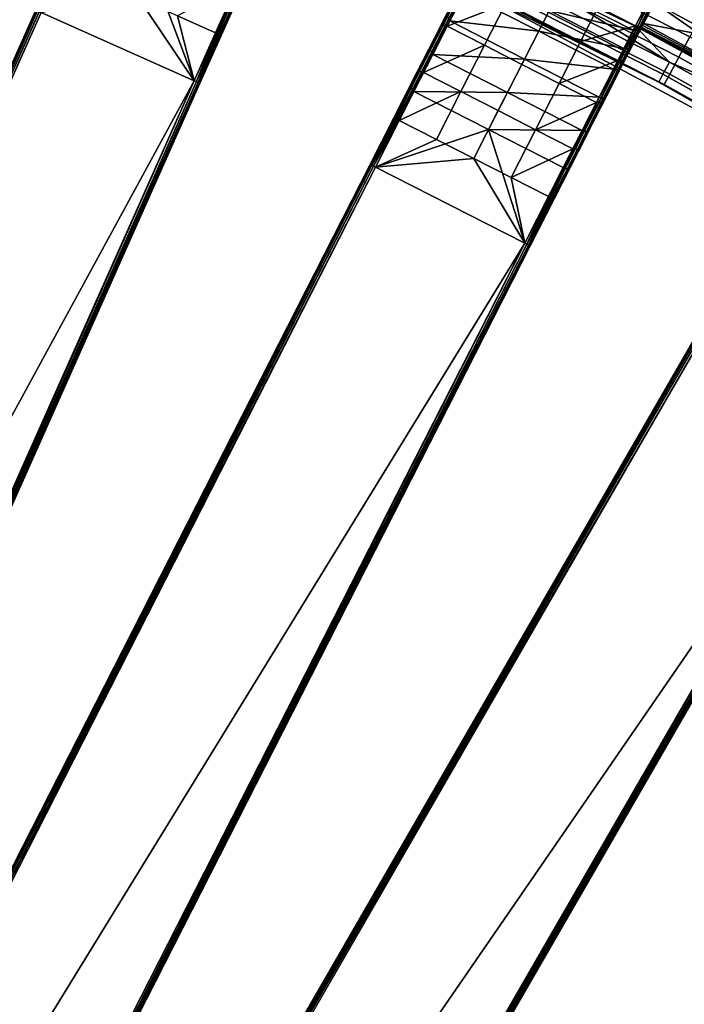
# Model space of a CAD drawing. Units: inches. Extents: x -42.9 to 42.9, y -25 to 10.1.
# Drawn here: x 18.2 to 22.5, y -3.4 to 3.1 of the extents above; entities that cross this region are included whole.
import ezdxf

# ---------------------------------------------------------------- set-up
doc = ezdxf.new("R2010")
doc.units = ezdxf.units.IN
doc.header["$MEASUREMENT"] = 0
doc.layers.add('SEAT-SEAT', color=5, linetype='Continuous')

msp = doc.modelspace()

# ---------------------------------------------------------------- linework, layer by layer
at = {"layer": 'SEAT-SEAT'}
for points in [[(24.2924, 2.7, 14.7687), (21.6834, 4.102, 14.7687), (22.8984, 3.4425, 14.9331)], [(21.6834, 4.102, 14.7687), (24.2924, 2.7, 14.7687), (22.8449, 3.45, 14.5592)], [(22.5822, 2.9576, 14.2896), (21.0764, 3.7271, 14.2896), (21.1676, 3.9138, 14.2858), (22.6801, 3.1409, 14.2858)], [(22.511, 2.824, 14.3535), (21.0098, 3.591, 14.3535), (21.0764, 3.7271, 14.2896), (22.5822, 2.9576, 14.2896)], [(20.7745, 3.6399, 15.1398), (20.7355, 3.5592, 15.0366), (22.4064, 2.7114, 15.0366), (22.4486, 2.7905, 15.1398)], [(22.4486, 2.7905, 15.1398), (21.2428, 3.529, 15.2103), (20.7745, 3.6399, 15.1398)], [(19.642, 3.2873, 17.5158), (19.3594, 2.6526, 17.3303), (19.779, 3.5951, 17.3462)], [(19.779, 3.5951, 17.3462), (19.3594, 2.6526, 17.3303), (19.5921, 3.1754, 17.2254)], [(22.4518, 2.713, 14.4686), (20.9546, 3.478, 14.4686), (21.0098, 3.591, 14.3535), (22.511, 2.824, 14.3535)], [(20.7355, 3.5592, 15.0366), (20.7098, 3.5059, 14.908), (22.3786, 2.6591, 14.908), (22.4064, 2.7114, 15.0366)], [(20.7098, 3.5059, 14.908), (21.2442, 3.2212, 14.7687), (22.3786, 2.6591, 14.908)], [(21.2428, 3.529, 15.2103), (22.225, 3.0285, 15.2103), (21.2288, 3.5015, 15.7985)], [(21.2288, 3.5015, 15.7985), (22.211, 3.0011, 15.7985), (21.6585, 3.1308, 16.3594)], [(21.2288, 3.5015, 15.7985), (22.225, 3.0285, 15.2103), (22.211, 3.0011, 15.7985)], [(22.4486, 2.7905, 15.1398), (22.225, 3.0285, 15.2103), (21.2428, 3.529, 15.2103)], [(22.4151, 2.6443, 14.6161), (20.9204, 3.4081, 14.6161), (20.9546, 3.478, 14.4686), (22.4518, 2.713, 14.4686)], [(19.3234, 2.6686, 17.2909), (18.3163, 3.1169, 17.2909), (19.047, 3.4028, 17.1886)], [(19.047, 3.4028, 17.1886), (19.5505, 3.1786, 17.1886), (19.3234, 2.6686, 17.2909)], [(22.4151, 2.6443, 14.6161), (21.2442, 3.2212, 14.7687), (20.9204, 3.4081, 14.6161)], [(21.6184, 3.0521, 17.1496), (21.735, 3.281, 16.8545), (21.4895, 3.4061, 16.8545), (21.3729, 3.1772, 17.1496)], [(19.6073, 3.3062, 17.5567), (19.2119, 3.0957, 17.6542), (19.4636, 2.9836, 17.6542)], [(19.4793, 2.9831, 17.6503), (19.6073, 3.3062, 17.5567), (19.4636, 2.9836, 17.6542)], [(19.6246, 3.3095, 17.5499), (19.6073, 3.3062, 17.5567), (19.4793, 2.9831, 17.6503)], [(19.4909, 2.9763, 17.6417), (19.6355, 3.3011, 17.5417), (19.6246, 3.3095, 17.5499), (19.4793, 2.9831, 17.6503)], [(21.08, 3.2961, 17.121), (20.9424, 3.0261, 17.3541), (21.0869, 3.3037, 17.1315)], [(21.0869, 3.3037, 17.1315), (20.9424, 3.0261, 17.3541), (20.9483, 3.0317, 17.3664)], [(21.0869, 3.3037, 17.1315), (20.9483, 3.0317, 17.3664), (20.9594, 3.034, 17.3777), (21.0989, 3.3079, 17.1412)], [(21.0989, 3.3079, 17.1412), (20.9594, 3.034, 17.3777), (20.9733, 3.0321, 17.3852), (21.1135, 3.3072, 17.1476)], [(21.1273, 3.3023, 17.1496), (21.1135, 3.3072, 17.1476), (20.9733, 3.0321, 17.3852)], [(19.4994, 2.9671, 17.6143), (19.3594, 2.6526, 17.3303), (19.642, 3.2873, 17.5158)], [(19.4979, 2.9705, 17.6285), (19.6416, 3.2932, 17.5293), (19.6355, 3.3011, 17.5417), (19.4909, 2.9763, 17.6417)], [(19.4979, 2.9705, 17.6285), (19.642, 3.2873, 17.5158), (19.6416, 3.2932, 17.5293)], [(19.4994, 2.9671, 17.6143), (19.642, 3.2873, 17.5158), (19.4979, 2.9705, 17.6285)], [(20.7437, 2.6362, 17.2219), (20.9424, 3.0261, 17.3541), (21.08, 3.2961, 17.121)], [(20.7437, 2.6362, 17.2219), (21.08, 3.2961, 17.121), (20.8717, 2.8873, 17.08)], [(20.8717, 2.8873, 17.08), (21.08, 3.2961, 17.121), (20.9864, 3.1125, 16.8823)], [(21.1273, 3.3023, 17.1496), (20.9733, 3.0321, 17.3852), (20.9869, 3.0268, 17.3875)], [(20.9869, 3.0268, 17.3875), (21.3729, 3.1772, 17.1496), (21.1273, 3.3023, 17.1496)], [(20.9971, 3.0787, 16.8559), (21.0981, 3.245, 16.6268), (21.0048, 3.0619, 16.8629)], [(21.5892, 2.9948, 16.6268), (21.0048, 3.0619, 16.8629), (21.0981, 3.245, 16.6268)], [(21.5892, 2.9948, 16.6268), (21.0981, 3.245, 16.6268), (21.6585, 3.1308, 16.3594)], [(21.864, 2.927, 17.1496), (21.9806, 3.1559, 16.8545), (21.735, 3.281, 16.8545), (21.6184, 3.0521, 17.1496)], [(22.3337, 3.1551, 16.4935), (22.201, 2.8947, 16.3755), (22.3852, 3.2562, 16.1529)], [(22.3852, 3.2562, 16.1529), (22.201, 2.8947, 16.3755), (22.2639, 3.0182, 15.8006)], [(22.3852, 3.2562, 16.1529), (22.2639, 3.0182, 15.8006), (22.4067, 3.2985, 15.8171)], [(22.4067, 3.2985, 15.8171), (22.2639, 3.0182, 15.8006), (22.3485, 3.1841, 15.2603)], [(19.3234, 2.6686, 17.6846), (18.9601, 3.2078, 17.6542), (18.3163, 3.1169, 17.6846)], [(19.3234, 2.6686, 17.6846), (19.2119, 3.0957, 17.6542), (18.9601, 3.2078, 17.6542)], [(19.5505, 3.1786, 17.1886), (19.3366, 2.6627, 17.2937), (19.3234, 2.6686, 17.2909)], [(19.5505, 3.1786, 17.1886), (19.5641, 3.1736, 17.1912), (19.3366, 2.6627, 17.2937)], [(19.5641, 3.1736, 17.1912), (19.3488, 2.6572, 17.3024), (19.3366, 2.6627, 17.2937)], [(19.5776, 3.1711, 17.1994), (19.3488, 2.6572, 17.3024), (19.5641, 3.1736, 17.1912)], [(19.5921, 3.1754, 17.2254), (19.3594, 2.6526, 17.3303), (19.5875, 3.1718, 17.2119)], [(20.9869, 3.0268, 17.3875), (21.2325, 2.9017, 17.3875), (21.3729, 3.1772, 17.1496)], [(21.478, 2.7766, 17.3875), (21.6184, 3.0521, 17.1496), (21.3729, 3.1772, 17.1496), (21.2325, 2.9017, 17.3875)], [(22.3786, 2.6591, 14.908), (21.2442, 3.2212, 14.7687), (23.8003, 1.8476, 14.7687)], [(23.8003, 1.8476, 14.7687), (21.2442, 3.2212, 14.7687), (22.4151, 2.6443, 14.6161)], [(22.3128, 3.2008, 16.5202), (21.9806, 3.1559, 16.8545), (22.2261, 3.0307, 16.8545)], [(22.242, 3.03, 16.8404), (22.3128, 3.2008, 16.5202), (22.2261, 3.0307, 16.8545)], [(22.3267, 3.1962, 16.5083), (22.3128, 3.2008, 16.5202), (22.242, 3.03, 16.8404)], [(22.2506, 3.0175, 16.8354), (22.335, 3.183, 16.5048), (22.3267, 3.1962, 16.5083), (22.242, 3.03, 16.8404)], [(22.2535, 3.0037, 16.8278), (22.3372, 3.1681, 16.4994), (22.335, 3.183, 16.5048), (22.2506, 3.0175, 16.8354)], [(22.2639, 3.0182, 15.8006), (22.2776, 3.045, 15.2274), (22.3485, 3.1841, 15.2603)], [(22.6484, 2.9751, 15.2563), (22.3485, 3.1841, 15.2603), (22.2776, 3.045, 15.2274)], [(23.5221, 2.5469, 15.2603), (22.7287, 3.1253, 15.2496), (22.3485, 3.1841, 15.2603)], [(23.5221, 2.5469, 15.2603), (22.3485, 3.1841, 15.2603), (22.6484, 2.9751, 15.2563)], [(15.4795, -3.1647, 17.6597), (18.2804, 3.133, 17.6452), (12.6735, -9.4602, 17.6452)], [(18.2804, 3.133, 17.3303), (15.4795, -3.1647, 17.3158), (12.6735, -9.4602, 17.3303)], [(12.6735, -9.4602, 17.3303), (12.6735, -9.4602, 17.6452), (18.2804, 3.133, 17.6452)], [(12.6735, -9.4602, 17.3303), (18.2804, 3.133, 17.6452), (18.2804, 3.133, 17.3303)], [(18.3163, 3.1169, 17.6846), (15.4997, -3.1737, 17.6818), (12.7095, -9.4762, 17.6846)], [(15.4997, -3.1737, 17.2937), (18.3163, 3.1169, 17.2909), (12.7095, -9.4762, 17.2909)], [(18.3163, 3.1169, 17.6846), (12.7095, -9.4762, 17.6846), (19.3234, 2.6686, 17.6846)], [(19.3234, 2.6686, 17.2909), (12.7095, -9.4762, 17.2909), (18.3163, 3.1169, 17.2909)], [(18.2829, 3.1318, 17.6597), (18.2804, 3.133, 17.6452), (15.4795, -3.1647, 17.6597)], [(18.2829, 3.1318, 17.3158), (15.4795, -3.1647, 17.3158), (18.2804, 3.133, 17.3303)], [(15.4795, -3.1647, 17.6597), (15.4875, -3.1683, 17.6731), (18.2829, 3.1318, 17.6597)], [(18.2909, 3.1283, 17.3024), (15.4795, -3.1647, 17.3158), (18.2829, 3.1318, 17.3158)], [(18.2909, 3.1283, 17.3024), (15.4875, -3.1683, 17.3024), (15.4795, -3.1647, 17.3158)], [(18.2829, 3.1318, 17.6597), (15.4875, -3.1683, 17.6731), (18.2909, 3.1283, 17.6731)], [(18.2909, 3.1283, 17.6731), (15.4875, -3.1683, 17.6731), (15.4997, -3.1737, 17.6818)], [(18.3031, 3.1228, 17.2937), (15.4875, -3.1683, 17.3024), (18.2909, 3.1283, 17.3024)], [(15.4997, -3.1737, 17.2937), (15.4875, -3.1683, 17.3024), (18.3031, 3.1228, 17.2937)], [(18.2909, 3.1283, 17.6731), (15.4997, -3.1737, 17.6818), (18.3031, 3.1228, 17.6818)], [(18.3031, 3.1228, 17.6818), (15.4997, -3.1737, 17.6818), (18.3163, 3.1169, 17.6846)], [(18.3031, 3.1228, 17.2937), (18.3163, 3.1169, 17.2909), (15.4997, -3.1737, 17.2937)], [(19.5776, 3.1711, 17.1994), (19.3568, 2.6537, 17.3158), (19.3488, 2.6572, 17.3024)], [(19.5875, 3.1718, 17.2119), (19.3594, 2.6526, 17.3303), (19.3568, 2.6537, 17.3158)], [(19.5875, 3.1718, 17.2119), (19.3568, 2.6537, 17.3158), (19.5776, 3.1711, 17.1994)], [(20.8717, 2.8873, 17.08), (20.9864, 3.1125, 16.8823), (20.8706, 2.8792, 17.0678)], [(20.8706, 2.8792, 17.0678), (20.9864, 3.1125, 16.8823), (20.9843, 3.1023, 16.8719)], [(21.6585, 3.1308, 16.3594), (22.1496, 2.8806, 16.3594), (21.5892, 2.9948, 16.6268)], [(21.6585, 3.1308, 16.3594), (22.211, 3.0011, 15.7985), (22.1496, 2.8806, 16.3594)], [(22.2261, 3.0307, 16.8545), (21.9806, 3.1559, 16.8545), (21.864, 2.927, 17.1496)], [(22.2505, 2.9919, 16.8195), (22.13, 2.7553, 16.6496), (22.3337, 3.1551, 16.4935)], [(22.3337, 3.1551, 16.4935), (22.13, 2.7553, 16.6496), (22.201, 2.8947, 16.3755)], [(22.2505, 2.9919, 16.8195), (22.3337, 3.1551, 16.4935), (22.2535, 3.0037, 16.8278)], [(22.2535, 3.0037, 16.8278), (22.3337, 3.1551, 16.4935), (22.3372, 3.1681, 16.4994)], [(19.4636, 2.9836, 17.6542), (19.2119, 3.0957, 17.6542), (19.3234, 2.6686, 17.6846)], [(20.8706, 2.8792, 17.0678), (20.9843, 3.1023, 16.8719), (20.9879, 3.0901, 16.8622), (20.8752, 2.8688, 17.0565)], [(20.8752, 2.8688, 17.0565), (20.9879, 3.0901, 16.8622), (20.9971, 3.0787, 16.8559), (20.8849, 2.8586, 17.0491)], [(20.9971, 3.0787, 16.8559), (21.0048, 3.0619, 16.8629), (20.8849, 2.8586, 17.0491)], [(20.8849, 2.8586, 17.0491), (21.0048, 3.0619, 16.8629), (20.8925, 2.8415, 17.0532)], [(21.4959, 2.8117, 16.8629), (20.8925, 2.8415, 17.0532), (21.0048, 3.0619, 16.8629)], [(21.4959, 2.8117, 16.8629), (21.0048, 3.0619, 16.8629), (21.5892, 2.9948, 16.6268)], [(21.7236, 2.6514, 17.3875), (21.864, 2.927, 17.1496), (21.6184, 3.0521, 17.1496), (21.478, 2.7766, 17.3875)], [(22.2619, 3.0203, 15.5057), (22.2684, 3.0334, 15.2215), (22.2776, 3.045, 15.2274)], [(22.2619, 3.0203, 15.5057), (22.2776, 3.045, 15.2274), (22.2639, 3.0182, 15.8006)], [(23.444, 2.4116, 15.2274), (22.2776, 3.045, 15.2274), (22.2684, 3.0334, 15.2215)], [(22.6484, 2.9751, 15.2563), (22.2776, 3.045, 15.2274), (23.444, 2.4116, 15.2274)], [(19.3366, 2.6627, 17.6818), (19.4636, 2.9836, 17.6542), (19.3234, 2.6686, 17.6846)], [(19.4793, 2.9831, 17.6503), (19.4636, 2.9836, 17.6542), (19.3366, 2.6627, 17.6818)], [(19.4793, 2.9831, 17.6503), (19.3366, 2.6627, 17.6818), (19.4909, 2.9763, 17.6417)], [(20.4798, 2.1182, 17.3303), (20.7903, 2.7276, 17.5199), (20.9424, 3.0261, 17.3541)], [(20.4798, 2.1182, 17.3303), (20.9424, 3.0261, 17.3541), (20.7437, 2.6362, 17.2219)], [(20.9424, 3.0261, 17.3541), (20.7903, 2.7276, 17.5199), (20.9483, 3.0317, 17.3664)], [(20.9483, 3.0317, 17.3664), (20.7903, 2.7276, 17.5199), (20.7951, 2.7309, 17.5335)], [(20.9483, 3.0317, 17.3664), (20.7951, 2.7309, 17.5335), (20.805, 2.7311, 17.5459), (20.9594, 3.034, 17.3777)], [(20.9594, 3.034, 17.3777), (20.805, 2.7311, 17.5459), (20.8183, 2.7278, 17.5541), (20.9733, 3.0321, 17.3852)], [(20.9869, 3.0268, 17.3875), (20.9733, 3.0321, 17.3852), (20.8183, 2.7278, 17.5541)], [(20.9869, 3.0268, 17.3875), (20.8183, 2.7278, 17.5541), (20.8317, 2.7221, 17.5567)], [(20.8317, 2.7221, 17.5567), (21.2325, 2.9017, 17.3875), (20.9869, 3.0268, 17.3875)], [(21.5892, 2.9948, 16.6268), (22.0803, 2.7446, 16.6268), (21.4959, 2.8117, 16.8629)], [(21.5892, 2.9948, 16.6268), (22.1496, 2.8806, 16.3594), (22.0803, 2.7446, 16.6268)], [(22.2261, 3.0307, 16.8545), (21.864, 2.927, 17.1496), (22.1095, 2.8018, 17.1496)], [(22.1376, 2.7703, 17.1099), (22.0343, 2.5676, 16.8916), (22.2505, 2.9919, 16.8195)], [(22.2505, 2.9919, 16.8195), (22.0343, 2.5676, 16.8916), (22.13, 2.7553, 16.6496)], [(22.127, 2.8042, 17.1363), (22.2261, 3.0307, 16.8545), (22.1095, 2.8018, 17.1496)], [(22.242, 3.03, 16.8404), (22.2261, 3.0307, 16.8545), (22.127, 2.8042, 17.1363)], [(22.1361, 2.7927, 17.13), (22.2506, 3.0175, 16.8354), (22.242, 3.03, 16.8404), (22.127, 2.8042, 17.1363)], [(22.1397, 2.7805, 17.1204), (22.2535, 3.0037, 16.8278), (22.2506, 3.0175, 16.8354), (22.1361, 2.7927, 17.13)], [(22.1376, 2.7703, 17.1099), (22.2505, 2.9919, 16.8195), (22.1397, 2.7805, 17.1204)], [(22.1397, 2.7805, 17.1204), (22.2505, 2.9919, 16.8195), (22.2535, 3.0037, 16.8278)], [(22.1496, 2.8806, 16.3594), (22.211, 3.0011, 15.7985), (22.1637, 2.8762, 16.3605)], [(22.1637, 2.8762, 16.3605), (22.211, 3.0011, 15.7985), (22.2252, 2.9969, 15.7987)], [(22.1637, 2.8762, 16.3605), (22.2252, 2.9969, 15.7987), (22.1792, 2.8773, 16.3641)], [(22.1792, 2.8773, 16.3641), (22.2252, 2.9969, 15.7987), (22.241, 2.9987, 15.7991)], [(22.1792, 2.8773, 16.3641), (22.241, 2.9987, 15.7991), (22.1925, 2.8842, 16.3696)], [(22.1925, 2.8842, 16.3696), (22.241, 2.9987, 15.7991), (22.2549, 3.0066, 15.7998)], [(22.1925, 2.8842, 16.3696), (22.2549, 3.0066, 15.7998), (22.201, 2.8947, 16.3755)], [(22.201, 2.8947, 16.3755), (22.2549, 3.0066, 15.7998), (22.2639, 3.0182, 15.8006)], [(22.2322, 3.0107, 15.5046), (22.211, 3.0011, 15.7985), (22.225, 3.0285, 15.2103)], [(22.2252, 2.9969, 15.7987), (22.211, 3.0011, 15.7985), (22.2322, 3.0107, 15.5046)], [(22.4486, 2.7905, 15.1398), (23.4589, 2.3586, 15.2103), (22.225, 3.0285, 15.2103)], [(23.447, 2.369, 15.2119), (22.2402, 3.0242, 15.2119), (22.225, 3.0285, 15.2103)], [(23.447, 2.369, 15.2119), (22.225, 3.0285, 15.2103), (23.4589, 2.3586, 15.2103)], [(22.2322, 3.0107, 15.5046), (22.225, 3.0285, 15.2103), (22.2402, 3.0242, 15.2119)], [(22.248, 3.0124, 15.505), (22.241, 2.9987, 15.7991), (22.2252, 2.9969, 15.7987)], [(22.248, 3.0124, 15.505), (22.2252, 2.9969, 15.7987), (22.2322, 3.0107, 15.5046)], [(22.2322, 3.0107, 15.5046), (22.2402, 3.0242, 15.2119), (22.248, 3.0124, 15.505)], [(22.2554, 3.0261, 15.216), (22.2402, 3.0242, 15.2119), (23.444, 2.4116, 15.2274)], [(22.248, 3.0124, 15.505), (22.2402, 3.0242, 15.2119), (22.2554, 3.0261, 15.216)], [(23.444, 2.4116, 15.2274), (22.2402, 3.0242, 15.2119), (23.4393, 2.3977, 15.2215)], [(23.4393, 2.3977, 15.2215), (22.2402, 3.0242, 15.2119), (23.4402, 2.3828, 15.216)], [(23.4402, 2.3828, 15.216), (22.2402, 3.0242, 15.2119), (23.447, 2.369, 15.2119)], [(22.2619, 3.0203, 15.5057), (22.2549, 3.0066, 15.7998), (22.241, 2.9987, 15.7991)], [(22.2619, 3.0203, 15.5057), (22.241, 2.9987, 15.7991), (22.248, 3.0124, 15.505)], [(22.248, 3.0124, 15.505), (22.2554, 3.0261, 15.216), (22.2684, 3.0334, 15.2215)], [(22.248, 3.0124, 15.505), (22.2684, 3.0334, 15.2215), (22.2619, 3.0203, 15.5057)], [(22.2639, 3.0182, 15.8006), (22.2549, 3.0066, 15.7998), (22.2619, 3.0203, 15.5057)], [(23.444, 2.4116, 15.2274), (22.2684, 3.0334, 15.2215), (22.2554, 3.0261, 15.216)], [(19.4909, 2.9763, 17.6417), (19.3366, 2.6627, 17.6818), (19.3488, 2.6572, 17.6731)], [(19.4909, 2.9763, 17.6417), (19.3488, 2.6572, 17.6731), (19.4979, 2.9705, 17.6285)], [(19.4979, 2.9705, 17.6285), (19.3488, 2.6572, 17.6731), (19.3568, 2.6537, 17.6597)], [(19.4979, 2.9705, 17.6285), (19.3568, 2.6537, 17.6597), (19.4994, 2.9671, 17.6143)], [(19.4994, 2.9671, 17.6143), (19.3568, 2.6537, 17.6597), (19.3594, 2.6526, 17.6452)], [(19.3594, 2.6526, 17.6452), (19.3594, 2.6526, 17.3303), (19.4994, 2.9671, 17.6143)], [(22.1095, 2.8018, 17.1496), (21.864, 2.927, 17.1496), (21.7236, 2.6514, 17.3875)], [(22.5822, 2.9576, 14.2896), (24.04, 2.1471, 14.2896), (23.9641, 2.016, 14.3535), (22.511, 2.824, 14.3535)], [(20.7437, 2.6362, 17.2219), (20.8717, 2.8873, 17.08), (20.7438, 2.6302, 17.2084)], [(20.7438, 2.6302, 17.2084), (20.8717, 2.8873, 17.08), (20.8706, 2.8792, 17.0678)], [(20.7438, 2.6302, 17.2084), (20.8706, 2.8792, 17.0678), (20.8752, 2.8688, 17.0565), (20.7494, 2.622, 17.196)], [(20.7494, 2.622, 17.196), (20.8752, 2.8688, 17.0565), (20.8849, 2.8586, 17.0491), (20.7599, 2.6131, 17.1878)], [(20.8849, 2.8586, 17.0491), (20.8925, 2.8415, 17.0532), (20.7599, 2.6131, 17.1878)], [(20.8317, 2.7221, 17.5567), (21.0772, 2.597, 17.5567), (21.2325, 2.9017, 17.3875)], [(21.478, 2.7766, 17.3875), (21.2325, 2.9017, 17.3875), (21.0772, 2.597, 17.5567), (21.3228, 2.4719, 17.5567)], [(22.1496, 2.8806, 16.3594), (22.0943, 2.74, 16.6284), (22.0803, 2.7446, 16.6268)], [(22.1637, 2.8762, 16.3605), (22.0943, 2.74, 16.6284), (22.1496, 2.8806, 16.3594)], [(22.1792, 2.8773, 16.3641), (22.1094, 2.7403, 16.6335), (22.0943, 2.74, 16.6284), (22.1637, 2.8762, 16.3605)], [(22.1925, 2.8842, 16.3696), (22.1222, 2.746, 16.6412), (22.1094, 2.7403, 16.6335), (22.1792, 2.8773, 16.3641)], [(22.1925, 2.8842, 16.3696), (22.13, 2.7553, 16.6496), (22.1222, 2.746, 16.6412)], [(22.201, 2.8947, 16.3755), (22.13, 2.7553, 16.6496), (22.1925, 2.8842, 16.3696)], [(20.7599, 2.6131, 17.1878), (20.8925, 2.8415, 17.0532), (20.7683, 2.5978, 17.1886)], [(21.3836, 2.5913, 17.0532), (20.7683, 2.5978, 17.1886), (20.8925, 2.8415, 17.0532)], [(21.3836, 2.5913, 17.0532), (20.8925, 2.8415, 17.0532), (21.4959, 2.8117, 16.8629)], [(21.4959, 2.8117, 16.8629), (21.987, 2.5614, 16.8629), (21.3836, 2.5913, 17.0532)], [(21.4959, 2.8117, 16.8629), (22.0803, 2.7446, 16.6268), (21.987, 2.5614, 16.8629)], [(22.1095, 2.8018, 17.1496), (21.7236, 2.6514, 17.3875), (21.9691, 2.5263, 17.3875)], [(21.9872, 2.5299, 17.3771), (22.1095, 2.8018, 17.1496), (21.9691, 2.5263, 17.3875)], [(22.127, 2.8042, 17.1363), (22.1095, 2.8018, 17.1496), (21.9872, 2.5299, 17.3771)], [(21.997, 2.5197, 17.3697), (22.1361, 2.7927, 17.13), (22.127, 2.8042, 17.1363), (21.9872, 2.5299, 17.3771)], [(22.0016, 2.5094, 17.3584), (22.1397, 2.7805, 17.1204), (22.1361, 2.7927, 17.13), (21.997, 2.5197, 17.3697)], [(22.4486, 2.7905, 15.1398), (22.4064, 2.7114, 15.0366), (24.027, 1.8077, 15.0366), (24.0722, 1.8851, 15.1398)], [(24.0722, 1.8851, 15.1398), (23.4589, 2.3586, 15.2103), (22.4486, 2.7905, 15.1398)], [(22.511, 2.824, 14.3535), (23.9641, 2.016, 14.3535), (23.9011, 1.9072, 14.4686), (22.4518, 2.713, 14.4686)], [(20.6332, 2.4192, 17.6154), (20.7903, 2.7276, 17.5199), (20.4798, 2.1182, 17.3303)], [(20.7903, 2.7276, 17.5199), (20.6332, 2.4192, 17.6154), (20.7951, 2.7309, 17.5335)], [(20.7951, 2.7309, 17.5335), (20.6332, 2.4192, 17.6154), (20.6368, 2.4202, 17.6297)], [(20.7951, 2.7309, 17.5335), (20.6368, 2.4202, 17.6297), (20.6457, 2.4183, 17.6428), (20.805, 2.7311, 17.5459)], [(20.805, 2.7311, 17.5459), (20.6457, 2.4183, 17.6428), (20.6582, 2.4137, 17.6514), (20.8183, 2.7278, 17.5541)], [(20.8317, 2.7221, 17.5567), (20.8183, 2.7278, 17.5541), (20.6582, 2.4137, 17.6514)], [(20.8317, 2.7221, 17.5567), (20.6582, 2.4137, 17.6514), (20.6714, 2.4075, 17.6542)], [(20.6714, 2.4075, 17.6542), (21.0772, 2.597, 17.5567), (20.8317, 2.7221, 17.5567)], [(21.3228, 2.4719, 17.5567), (21.5684, 2.3468, 17.5567), (21.7236, 2.6514, 17.3875), (21.478, 2.7766, 17.3875)], [(22.0005, 2.5012, 17.3462), (21.7919, 2.0919, 17.2254), (22.1376, 2.7703, 17.1099)], [(22.1376, 2.7703, 17.1099), (21.7919, 2.0919, 17.2254), (21.9192, 2.3417, 17.0867)], [(22.1376, 2.7703, 17.1099), (21.9192, 2.3417, 17.0867), (22.0343, 2.5676, 16.8916)], [(22.0803, 2.7446, 16.6268), (22.0008, 2.5565, 16.8649), (21.987, 2.5614, 16.8629)], [(22.0005, 2.5012, 17.3462), (22.1376, 2.7703, 17.1099), (22.0016, 2.5094, 17.3584)], [(22.0803, 2.7446, 16.6268), (22.0943, 2.74, 16.6284), (22.0008, 2.5565, 16.8649)], [(22.1094, 2.7403, 16.6335), (22.0154, 2.5558, 16.8713), (22.0008, 2.5565, 16.8649), (22.0943, 2.74, 16.6284)], [(22.0016, 2.5094, 17.3584), (22.1376, 2.7703, 17.1099), (22.1397, 2.7805, 17.1204)], [(22.1222, 2.746, 16.6412), (22.0274, 2.56, 16.881), (22.0154, 2.5558, 16.8713), (22.1094, 2.7403, 16.6335)], [(22.1222, 2.746, 16.6412), (22.0343, 2.5676, 16.8916), (22.0274, 2.56, 16.881)], [(22.13, 2.7553, 16.6496), (22.0343, 2.5676, 16.8916), (22.1222, 2.746, 16.6412)], [(19.3234, 2.6686, 17.6846), (12.7095, -9.4762, 17.6846), (13.7166, -9.9246, 17.6846)], [(13.7166, -9.9246, 17.2909), (12.7095, -9.4762, 17.2909), (19.3234, 2.6686, 17.2909)], [(16.5332, -3.6339, 17.6818), (19.3234, 2.6686, 17.6846), (13.7166, -9.9246, 17.6846)], [(19.3234, 2.6686, 17.2909), (16.5332, -3.6339, 17.2937), (13.7166, -9.9246, 17.2909)], [(19.3366, 2.6627, 17.6818), (19.3234, 2.6686, 17.6846), (16.5332, -3.6339, 17.6818)], [(19.3366, 2.6627, 17.2937), (16.5332, -3.6339, 17.2937), (19.3234, 2.6686, 17.2909)], [(16.5332, -3.6339, 17.6818), (16.5454, -3.6393, 17.6731), (19.3366, 2.6627, 17.6818)], [(19.3488, 2.6572, 17.3024), (16.5332, -3.6339, 17.2937), (19.3366, 2.6627, 17.2937)], [(19.3488, 2.6572, 17.3024), (16.5454, -3.6393, 17.3024), (16.5332, -3.6339, 17.2937)], [(19.3366, 2.6627, 17.6818), (16.5454, -3.6393, 17.6731), (19.3488, 2.6572, 17.6731)], [(19.3488, 2.6572, 17.6731), (16.5454, -3.6393, 17.6731), (16.5534, -3.6429, 17.6597)], [(19.3568, 2.6537, 17.3158), (16.5454, -3.6393, 17.3024), (19.3488, 2.6572, 17.3024)], [(19.3488, 2.6572, 17.6731), (16.5534, -3.6429, 17.6597), (19.3568, 2.6537, 17.6597)], [(22.4064, 2.7114, 15.0366), (22.3786, 2.6591, 14.908), (23.9972, 1.7566, 14.908), (24.027, 1.8077, 15.0366)], [(22.3786, 2.6591, 14.908), (23.8003, 1.8476, 14.7687), (23.9972, 1.7566, 14.908)], [(22.4518, 2.713, 14.4686), (23.9011, 1.9072, 14.4686), (23.8621, 1.8398, 14.6161), (22.4151, 2.6443, 14.6161)], [(19.3594, 2.6526, 17.6452), (16.5534, -3.6429, 17.6597), (13.7525, -9.9406, 17.6452)], [(16.5534, -3.6429, 17.3158), (19.3594, 2.6526, 17.3303), (13.7525, -9.9406, 17.3303)], [(13.7525, -9.9406, 17.6452), (13.7525, -9.9406, 17.3303), (19.3594, 2.6526, 17.6452)], [(19.3594, 2.6526, 17.6452), (13.7525, -9.9406, 17.3303), (19.3594, 2.6526, 17.3303)], [(16.5534, -3.6429, 17.3158), (16.5454, -3.6393, 17.3024), (19.3568, 2.6537, 17.3158)], [(19.3568, 2.6537, 17.6597), (16.5534, -3.6429, 17.6597), (19.3594, 2.6526, 17.6452)], [(19.3568, 2.6537, 17.3158), (19.3594, 2.6526, 17.3303), (16.5534, -3.6429, 17.3158)], [(20.7437, 2.6362, 17.2219), (20.4822, 2.1169, 17.3158), (20.4798, 2.1182, 17.3303)], [(20.7438, 2.6302, 17.2084), (20.4822, 2.1169, 17.3158), (20.7437, 2.6362, 17.2219)], [(20.7438, 2.6302, 17.2084), (20.49, 2.1129, 17.3024), (20.4822, 2.1169, 17.3158)], [(20.7494, 2.622, 17.196), (20.49, 2.1129, 17.3024), (20.7438, 2.6302, 17.2084)], [(20.7494, 2.622, 17.196), (20.5019, 2.1069, 17.2937), (20.49, 2.1129, 17.3024)], [(20.7599, 2.6131, 17.1878), (20.5019, 2.1069, 17.2937), (20.7494, 2.622, 17.196)], [(20.7599, 2.6131, 17.1878), (20.7683, 2.5978, 17.1886), (20.5019, 2.1069, 17.2937)], [(20.5019, 2.1069, 17.2937), (20.7683, 2.5978, 17.1886), (20.5148, 2.1003, 17.2909)], [(21.2594, 2.3475, 17.1886), (20.5148, 2.1003, 17.2909), (20.7683, 2.5978, 17.1886)], [(20.6714, 2.4075, 17.6542), (20.9169, 2.2824, 17.6542), (21.0772, 2.597, 17.5567)], [(21.2594, 2.3475, 17.1886), (20.7683, 2.5978, 17.1886), (21.3836, 2.5913, 17.0532)], [(21.3228, 2.4719, 17.5567), (21.0772, 2.597, 17.5567), (20.9169, 2.2824, 17.6542), (21.1625, 2.1573, 17.6542)], [(21.3836, 2.5913, 17.0532), (21.8747, 2.341, 17.0532), (21.2594, 2.3475, 17.1886)], [(21.3836, 2.5913, 17.0532), (21.987, 2.5614, 16.8629), (21.8747, 2.341, 17.0532)], [(21.9691, 2.5263, 17.3875), (21.7236, 2.6514, 17.3875), (21.5684, 2.3468, 17.5567)], [(22.4151, 2.6443, 14.6161), (23.8621, 1.8398, 14.6161), (23.8003, 1.8476, 14.7687)], [(21.9691, 2.5263, 17.3875), (21.5684, 2.3468, 17.5567), (21.8139, 2.2217, 17.5567)], [(21.8314, 2.2241, 17.5499), (21.9691, 2.5263, 17.3875), (21.8139, 2.2217, 17.5567)], [(21.9872, 2.5299, 17.3771), (21.9691, 2.5263, 17.3875), (21.8314, 2.2241, 17.5499)], [(21.8418, 2.2152, 17.5417), (21.997, 2.5197, 17.3697), (21.9872, 2.5299, 17.3771), (21.8314, 2.2241, 17.5499)], [(21.987, 2.5614, 16.8629), (21.8883, 2.3358, 17.0556), (21.8747, 2.341, 17.0532)], [(21.987, 2.5614, 16.8629), (22.0008, 2.5565, 16.8649), (21.8883, 2.3358, 17.0556)], [(22.0154, 2.5558, 16.8713), (21.9023, 2.3338, 17.063), (21.8883, 2.3358, 17.0556), (22.0008, 2.5565, 16.8649)], [(22.0274, 2.56, 16.881), (21.9133, 2.3361, 17.0744), (21.9023, 2.3338, 17.063), (22.0154, 2.5558, 16.8713)], [(22.0274, 2.56, 16.881), (21.9192, 2.3417, 17.0867), (21.9133, 2.3361, 17.0744)], [(22.0343, 2.5676, 16.8916), (21.9192, 2.3417, 17.0867), (22.0274, 2.56, 16.881)], [(21.1625, 2.1573, 17.6542), (21.408, 2.0322, 17.6542), (21.5684, 2.3468, 17.5567), (21.3228, 2.4719, 17.5567)], [(21.8476, 2.201, 17.5158), (21.5321, 1.5819, 17.3303), (22.0005, 2.5012, 17.3462)], [(22.0005, 2.5012, 17.3462), (21.5321, 1.5819, 17.3303), (21.7919, 2.0919, 17.2254)], [(21.8475, 2.2069, 17.5293), (22.0016, 2.5094, 17.3584), (21.997, 2.5197, 17.3697), (21.8418, 2.2152, 17.5417)], [(21.8475, 2.2069, 17.5293), (22.0005, 2.5012, 17.3462), (22.0016, 2.5094, 17.3584)], [(21.8476, 2.201, 17.5158), (22.0005, 2.5012, 17.3462), (21.8475, 2.2069, 17.5293)], [(20.6332, 2.4192, 17.6154), (20.4798, 2.1182, 17.6452), (20.6368, 2.4202, 17.6297)], [(20.6368, 2.4202, 17.6297), (20.4798, 2.1182, 17.6452), (20.4822, 2.1169, 17.6597)], [(20.4798, 2.1182, 17.3303), (20.4798, 2.1182, 17.6452), (20.6332, 2.4192, 17.6154)], [(20.6368, 2.4202, 17.6297), (20.4822, 2.1169, 17.6597), (20.6457, 2.4183, 17.6428)], [(20.6457, 2.4183, 17.6428), (20.4822, 2.1169, 17.6597), (20.49, 2.1129, 17.6731)], [(20.6457, 2.4183, 17.6428), (20.49, 2.1129, 17.6731), (20.6582, 2.4137, 17.6514)], [(20.6582, 2.4137, 17.6514), (20.49, 2.1129, 17.6731), (20.5019, 2.1069, 17.6818)], [(20.6714, 2.4075, 17.6542), (20.6582, 2.4137, 17.6514), (20.5019, 2.1069, 17.6818)], [(20.6714, 2.4075, 17.6542), (20.5019, 2.1069, 17.6818), (20.5148, 2.1003, 17.6846)], [(20.5148, 2.1003, 17.6846), (20.9169, 2.2824, 17.6542), (20.6714, 2.4075, 17.6542)], [(21.497, 1.5998, 17.2909), (20.5148, 2.1003, 17.2909), (21.2594, 2.3475, 17.1886)], [(21.2594, 2.3475, 17.1886), (21.8747, 2.341, 17.0532), (21.7505, 2.0973, 17.1886)], [(21.2594, 2.3475, 17.1886), (21.7505, 2.0973, 17.1886), (21.497, 1.5998, 17.2909)], [(21.8139, 2.2217, 17.5567), (21.5684, 2.3468, 17.5567), (21.408, 2.0322, 17.6542)], [(21.8747, 2.341, 17.0532), (21.7639, 2.0916, 17.1912), (21.7505, 2.0973, 17.1886)], [(21.8747, 2.341, 17.0532), (21.8883, 2.3358, 17.0556), (21.7639, 2.0916, 17.1912)], [(21.9023, 2.3338, 17.063), (21.7772, 2.0883, 17.1994), (21.7639, 2.0916, 17.1912), (21.8883, 2.3358, 17.0556)], [(21.9133, 2.3361, 17.0744), (21.7872, 2.0885, 17.2119), (21.7772, 2.0883, 17.1994), (21.9023, 2.3338, 17.063)], [(21.9133, 2.3361, 17.0744), (21.7919, 2.0919, 17.2254), (21.7872, 2.0885, 17.2119)], [(21.9192, 2.3417, 17.0867), (21.7919, 2.0919, 17.2254), (21.9133, 2.3361, 17.0744)], [(20.5148, 2.1003, 17.6846), (21.1625, 2.1573, 17.6542), (20.9169, 2.2824, 17.6542)], [(21.8139, 2.2217, 17.5567), (21.408, 2.0322, 17.6542), (21.6536, 1.907, 17.6542)], [(21.6692, 1.9058, 17.6503), (21.8139, 2.2217, 17.5567), (21.6536, 1.907, 17.6542)], [(21.8314, 2.2241, 17.5499), (21.8139, 2.2217, 17.5567), (21.6692, 1.9058, 17.6503)], [(21.6804, 1.8983, 17.6417), (21.8418, 2.2152, 17.5417), (21.8314, 2.2241, 17.5499), (21.6692, 1.9058, 17.6503)], [(21.6871, 1.8922, 17.6285), (21.8475, 2.2069, 17.5293), (21.8418, 2.2152, 17.5417), (21.6804, 1.8983, 17.6417)], [(21.6871, 1.8922, 17.6285), (21.8476, 2.201, 17.5158), (21.8475, 2.2069, 17.5293)], [(21.497, 1.5998, 17.6846), (21.1625, 2.1573, 17.6542), (20.5148, 2.1003, 17.6846)], [(21.497, 1.5998, 17.6846), (21.408, 2.0322, 17.6542), (21.1625, 2.1573, 17.6542)], [(21.6884, 1.8887, 17.6143), (21.5321, 1.5819, 17.3303), (21.8476, 2.201, 17.5158)], [(21.6884, 1.8887, 17.6143), (21.8476, 2.201, 17.5158), (21.6871, 1.8922, 17.6285)], [(17.3531, -4.0243, 17.6597), (20.4798, 2.1182, 17.6452), (14.2215, -10.1643, 17.6452)], [(20.4798, 2.1182, 17.3303), (17.3531, -4.0243, 17.3158), (14.2215, -10.1643, 17.3303)], [(14.2215, -10.1643, 17.3303), (14.2215, -10.1643, 17.6452), (20.4798, 2.1182, 17.3303)], [(20.4798, 2.1182, 17.3303), (14.2215, -10.1643, 17.6452), (20.4798, 2.1182, 17.6452)], [(20.5148, 2.1003, 17.6846), (17.3728, -4.0344, 17.6818), (14.2566, -10.1822, 17.6846)], [(17.3728, -4.0344, 17.2937), (20.5148, 2.1003, 17.2909), (14.2566, -10.1822, 17.2909)], [(20.5148, 2.1003, 17.6846), (14.2566, -10.1822, 17.6846), (21.497, 1.5998, 17.6846)], [(21.497, 1.5998, 17.2909), (14.2566, -10.1822, 17.2909), (20.5148, 2.1003, 17.2909)], [(20.4822, 2.1169, 17.6597), (20.4798, 2.1182, 17.6452), (17.3531, -4.0243, 17.6597)], [(20.4822, 2.1169, 17.3158), (17.3531, -4.0243, 17.3158), (20.4798, 2.1182, 17.3303)], [(17.3531, -4.0243, 17.6597), (17.3609, -4.0283, 17.6731), (20.4822, 2.1169, 17.6597)], [(20.49, 2.1129, 17.3024), (17.3531, -4.0243, 17.3158), (20.4822, 2.1169, 17.3158)], [(20.49, 2.1129, 17.3024), (17.3609, -4.0283, 17.3024), (17.3531, -4.0243, 17.3158)], [(20.4822, 2.1169, 17.6597), (17.3609, -4.0283, 17.6731), (20.49, 2.1129, 17.6731)], [(20.49, 2.1129, 17.6731), (17.3609, -4.0283, 17.6731), (20.5019, 2.1069, 17.6818)], [(20.5019, 2.1069, 17.2937), (17.3609, -4.0283, 17.3024), (20.49, 2.1129, 17.3024)], [(20.5019, 2.1069, 17.6818), (17.3609, -4.0283, 17.6731), (17.3728, -4.0344, 17.6818)], [(17.3728, -4.0344, 17.2937), (17.3609, -4.0283, 17.3024), (20.5019, 2.1069, 17.2937)], [(20.5019, 2.1069, 17.6818), (17.3728, -4.0344, 17.6818), (20.5148, 2.1003, 17.6846)], [(20.5019, 2.1069, 17.2937), (20.5148, 2.1003, 17.2909), (17.3728, -4.0344, 17.2937)], [(21.7505, 2.0973, 17.1886), (21.51, 1.5932, 17.2937), (21.497, 1.5998, 17.2909)], [(21.7505, 2.0973, 17.1886), (21.7639, 2.0916, 17.1912), (21.51, 1.5932, 17.2937)], [(21.7639, 2.0916, 17.1912), (21.5219, 1.5872, 17.3024), (21.51, 1.5932, 17.2937)], [(21.7772, 2.0883, 17.1994), (21.5219, 1.5872, 17.3024), (21.7639, 2.0916, 17.1912)], [(21.7772, 2.0883, 17.1994), (21.5297, 1.5832, 17.3158), (21.5219, 1.5872, 17.3024)], [(21.7872, 2.0885, 17.2119), (21.5321, 1.5819, 17.3303), (21.5297, 1.5832, 17.3158)], [(21.7872, 2.0885, 17.2119), (21.5297, 1.5832, 17.3158), (21.7772, 2.0883, 17.1994)], [(21.7919, 2.0919, 17.2254), (21.5321, 1.5819, 17.3303), (21.7872, 2.0885, 17.2119)], [(21.6536, 1.907, 17.6542), (21.408, 2.0322, 17.6542), (21.497, 1.5998, 17.6846)], [(21.51, 1.5932, 17.6818), (21.6536, 1.907, 17.6542), (21.497, 1.5998, 17.6846)], [(21.6692, 1.9058, 17.6503), (21.6536, 1.907, 17.6542), (21.51, 1.5932, 17.6818)], [(21.6692, 1.9058, 17.6503), (21.51, 1.5932, 17.6818), (21.6804, 1.8983, 17.6417)], [(21.6804, 1.8983, 17.6417), (21.51, 1.5932, 17.6818), (21.5219, 1.5872, 17.6731)], [(21.6804, 1.8983, 17.6417), (21.5219, 1.5872, 17.6731), (21.6871, 1.8922, 17.6285)], [(21.6871, 1.8922, 17.6285), (21.5219, 1.5872, 17.6731), (21.5297, 1.5832, 17.6597)], [(21.6871, 1.8922, 17.6285), (21.5297, 1.5832, 17.6597), (21.6884, 1.8887, 17.6143)], [(21.6884, 1.8887, 17.6143), (21.5297, 1.5832, 17.6597), (21.5321, 1.5819, 17.6452)], [(21.5321, 1.5819, 17.6452), (21.5321, 1.5819, 17.3303), (21.6884, 1.8887, 17.6143)], [(21.497, 1.5998, 17.6846), (14.2566, -10.1822, 17.6846), (15.2388, -10.6826, 17.6846)], [(15.2388, -10.6826, 17.2909), (14.2566, -10.1822, 17.2909), (21.497, 1.5998, 17.2909)], [(18.3809, -4.548, 17.6818), (21.497, 1.5998, 17.6846), (15.2388, -10.6826, 17.6846)], [(21.497, 1.5998, 17.2909), (18.3809, -4.548, 17.2937), (15.2388, -10.6826, 17.2909)], [(21.5321, 1.5819, 17.6452), (18.4006, -4.558, 17.6597), (15.2739, -10.7005, 17.6452)], [(18.4006, -4.558, 17.3158), (21.5321, 1.5819, 17.3303), (15.2739, -10.7005, 17.3303)], [(15.2739, -10.7005, 17.6452), (15.2739, -10.7005, 17.3303), (21.5321, 1.5819, 17.6452)], [(21.5321, 1.5819, 17.6452), (15.2739, -10.7005, 17.3303), (21.5321, 1.5819, 17.3303)], [(21.51, 1.5932, 17.6818), (21.497, 1.5998, 17.6846), (18.3809, -4.548, 17.6818)], [(21.51, 1.5932, 17.2937), (18.3809, -4.548, 17.2937), (21.497, 1.5998, 17.2909)], [(18.3809, -4.548, 17.6818), (18.3927, -4.554, 17.6731), (21.51, 1.5932, 17.6818)], [(21.5219, 1.5872, 17.3024), (18.3809, -4.548, 17.2937), (21.51, 1.5932, 17.2937)], [(21.5219, 1.5872, 17.3024), (18.3927, -4.554, 17.3024), (18.3809, -4.548, 17.2937)], [(21.51, 1.5932, 17.6818), (18.3927, -4.554, 17.6731), (21.5219, 1.5872, 17.6731)], [(21.5219, 1.5872, 17.6731), (18.3927, -4.554, 17.6731), (18.4006, -4.558, 17.6597)], [(21.5297, 1.5832, 17.3158), (18.3927, -4.554, 17.3024), (21.5219, 1.5872, 17.3024)], [(18.4006, -4.558, 17.3158), (18.3927, -4.554, 17.3024), (21.5297, 1.5832, 17.3158)], [(21.5219, 1.5872, 17.6731), (18.4006, -4.558, 17.6597), (21.5297, 1.5832, 17.6597)], [(21.5297, 1.5832, 17.6597), (18.4006, -4.558, 17.6597), (21.5321, 1.5819, 17.6452)], [(21.5297, 1.5832, 17.3158), (21.5321, 1.5819, 17.3303), (18.4006, -4.558, 17.3158)], [(19.1792, -4.9808, 17.6597), (22.623, 0.9896, 17.6452), (15.7306, -10.9485, 17.6452)], [(22.623, 0.9896, 17.3303), (19.1792, -4.9808, 17.3158), (15.7306, -10.9485, 17.3303)], [(15.7306, -10.9485, 17.3303), (15.7306, -10.9485, 17.6452), (22.623, 0.9896, 17.6452)], [(15.7306, -10.9485, 17.3303), (22.623, 0.9896, 17.6452), (22.623, 0.9896, 17.3303)], [(22.6254, 0.9883, 17.6597), (22.623, 0.9896, 17.6452), (19.1792, -4.9808, 17.6597)], [(22.6254, 0.9883, 17.3158), (19.1792, -4.9808, 17.3158), (22.623, 0.9896, 17.3303)], [(19.1792, -4.9808, 17.6597), (19.1868, -4.9852, 17.6731), (22.6254, 0.9883, 17.6597)], [(22.633, 0.9839, 17.3024), (19.1792, -4.9808, 17.3158), (22.6254, 0.9883, 17.3158)], [(22.633, 0.9839, 17.3024), (19.1868, -4.9852, 17.3024), (19.1792, -4.9808, 17.3158)], [(22.6254, 0.9883, 17.6597), (19.1868, -4.9852, 17.6731), (22.633, 0.9839, 17.6731)], [(22.633, 0.9839, 17.6731), (19.1868, -4.9852, 17.6731), (19.1983, -4.9919, 17.6818)], [(22.6446, 0.9772, 17.2937), (19.1868, -4.9852, 17.3024), (22.633, 0.9839, 17.3024)], [(19.1983, -4.9919, 17.2937), (19.1868, -4.9852, 17.3024), (22.6446, 0.9772, 17.2937)], [(22.633, 0.9839, 17.6731), (19.1983, -4.9919, 17.6818), (22.6446, 0.9772, 17.6818)], [(22.6446, 0.9772, 17.6818), (19.1983, -4.9919, 17.6818), (22.6571, 0.9699, 17.6846)], [(22.6446, 0.9772, 17.2937), (22.6571, 0.9699, 17.2909), (19.1983, -4.9919, 17.2937)], [(22.6571, 0.9699, 17.6846), (19.1983, -4.9919, 17.6818), (15.7647, -10.9681, 17.6846)], [(19.1983, -4.9919, 17.2937), (22.6571, 0.9699, 17.2909), (15.7647, -10.9681, 17.2909)], [(22.6571, 0.9699, 17.6846), (15.7647, -10.9681, 17.6846), (23.6118, 0.4188, 17.6846)], [(23.6118, 0.4188, 17.2909), (15.7647, -10.9681, 17.2909), (22.6571, 0.9699, 17.2909)], [(23.6118, 0.4188, 17.6846), (15.7647, -10.9681, 17.6846), (16.7193, -11.5193, 17.6846)], [(16.7193, -11.5193, 17.2909), (15.7647, -10.9681, 17.2909), (23.6118, 0.4188, 17.2909)], [(20.1781, -5.5575, 17.6818), (23.6118, 0.4188, 17.6846), (16.7193, -11.5193, 17.6846)], [(23.6118, 0.4188, 17.2909), (20.1781, -5.5575, 17.2937), (16.7193, -11.5193, 17.2909)], [(23.6459, 0.3991, 17.6452), (20.1973, -5.5686, 17.6597), (16.7534, -11.539, 17.6452)], [(20.1973, -5.5686, 17.3158), (23.6459, 0.3991, 17.3303), (16.7534, -11.539, 17.3303)], [(16.7534, -11.539, 17.6452), (16.7534, -11.539, 17.3303), (23.6459, 0.3991, 17.6452)], [(23.6459, 0.3991, 17.6452), (16.7534, -11.539, 17.3303), (23.6459, 0.3991, 17.3303)], [(23.6243, 0.4115, 17.6818), (23.6118, 0.4188, 17.6846), (20.1781, -5.5575, 17.6818)], [(23.6243, 0.4115, 17.2937), (20.1781, -5.5575, 17.2937), (23.6118, 0.4188, 17.2909)], [(20.1781, -5.5575, 17.6818), (20.1897, -5.5642, 17.6731), (23.6243, 0.4115, 17.6818)], [(23.6359, 0.4048, 17.3024), (20.1781, -5.5575, 17.2937), (23.6243, 0.4115, 17.2937)], [(23.6359, 0.4048, 17.3024), (20.1897, -5.5642, 17.3024), (20.1781, -5.5575, 17.2937)], [(23.6243, 0.4115, 17.6818), (20.1897, -5.5642, 17.6731), (23.6359, 0.4048, 17.6731)], [(23.6359, 0.4048, 17.6731), (20.1897, -5.5642, 17.6731), (20.1973, -5.5686, 17.6597)], [(23.6435, 0.4005, 17.3158), (20.1897, -5.5642, 17.3024), (23.6359, 0.4048, 17.3024)], [(20.1973, -5.5686, 17.3158), (20.1897, -5.5642, 17.3024), (23.6435, 0.4005, 17.3158)], [(23.6359, 0.4048, 17.6731), (20.1973, -5.5686, 17.6597), (23.6435, 0.4005, 17.6597)], [(23.6435, 0.4005, 17.6597), (20.1973, -5.5686, 17.6597), (23.6459, 0.3991, 17.6452)], [(23.6435, 0.4005, 17.3158), (23.6459, 0.3991, 17.3303), (20.1973, -5.5686, 17.3158)], [(20.9527, -6.0315, 17.6597), (24.7043, -0.2495, 17.6452), (17.1965, -11.8105, 17.6452)], [(24.7043, -0.2495, 17.3303), (20.9527, -6.0315, 17.3158), (17.1965, -11.8105, 17.3303)], [(17.1965, -11.8105, 17.3303), (17.1965, -11.8105, 17.6452), (24.7043, -0.2495, 17.6452)], [(17.1965, -11.8105, 17.3303), (24.7043, -0.2495, 17.6452), (24.7043, -0.2495, 17.3303)], [(24.7066, -0.251, 17.6597), (24.7043, -0.2495, 17.6452), (20.9527, -6.0315, 17.6597)], [(24.7066, -0.251, 17.3158), (20.9527, -6.0315, 17.3158), (24.7043, -0.2495, 17.3303)], [(20.9527, -6.0315, 17.6597), (20.9601, -6.0363, 17.6731), (24.7066, -0.251, 17.6597)], [(24.714, -0.2558, 17.3024), (20.9527, -6.0315, 17.3158), (24.7066, -0.251, 17.3158)], [(24.714, -0.2558, 17.3024), (20.9601, -6.0363, 17.3024), (20.9527, -6.0315, 17.3158)], [(24.7066, -0.251, 17.6597), (20.9601, -6.0363, 17.6731), (24.714, -0.2558, 17.6731)], [(24.714, -0.2558, 17.6731), (20.9601, -6.0363, 17.6731), (20.9713, -6.0436, 17.6818)], [(24.7252, -0.2631, 17.2937), (20.9601, -6.0363, 17.3024), (24.714, -0.2558, 17.3024)], [(24.714, -0.2558, 17.6731), (20.9713, -6.0436, 17.6818), (24.7252, -0.2631, 17.6818)], [(24.7373, -0.271, 17.6846), (20.9713, -6.0436, 17.6818), (17.2295, -11.832, 17.6846)], [(20.9713, -6.0436, 17.2937), (24.7373, -0.271, 17.2909), (17.2295, -11.832, 17.2909)], [(24.7373, -0.271, 17.6846), (17.2295, -11.832, 17.6846), (25.6618, -0.8713, 17.6846)], [(25.6618, -0.8713, 17.2909), (17.2295, -11.832, 17.2909), (24.7373, -0.271, 17.2909)], [(20.9713, -6.0436, 17.2937), (20.9601, -6.0363, 17.3024), (24.7252, -0.2631, 17.2937)], [(24.7252, -0.2631, 17.6818), (20.9713, -6.0436, 17.6818), (24.7373, -0.271, 17.6846)], [(24.7252, -0.2631, 17.2937), (24.7373, -0.271, 17.2909), (20.9713, -6.0436, 17.2937)], [(25.6618, -0.8713, 17.6846), (17.2295, -11.832, 17.6846), (18.154, -12.4324, 17.6846)], [(18.154, -12.4324, 17.2909), (17.2295, -11.832, 17.2909), (25.6618, -0.8713, 17.2909)], [(21.9201, -6.6597, 17.6818), (25.6618, -0.8713, 17.6846), (18.154, -12.4324, 17.6846)], [(25.6618, -0.8713, 17.2909), (21.9201, -6.6597, 17.2937), (18.154, -12.4324, 17.2909)], [(25.6949, -0.8928, 17.6452), (21.9386, -6.6718, 17.6597), (18.187, -12.4538, 17.6452)], [(21.9386, -6.6718, 17.3158), (25.6949, -0.8928, 17.3303), (18.187, -12.4538, 17.3303)], [(18.187, -12.4538, 17.6452), (18.187, -12.4538, 17.3303), (25.6949, -0.8928, 17.3303)], [(18.187, -12.4538, 17.6452), (25.6949, -0.8928, 17.3303), (25.6949, -0.8928, 17.6452)], [(25.674, -0.8792, 17.6818), (25.6618, -0.8713, 17.6846), (21.9201, -6.6597, 17.6818)], [(25.674, -0.8792, 17.2937), (21.9201, -6.6597, 17.2937), (25.6618, -0.8713, 17.2909)], [(21.9201, -6.6597, 17.6818), (21.9313, -6.667, 17.6731), (25.674, -0.8792, 17.6818)], [(25.6852, -0.8865, 17.3024), (21.9201, -6.6597, 17.2937), (25.674, -0.8792, 17.2937)], [(25.6852, -0.8865, 17.3024), (21.9313, -6.667, 17.3024), (21.9201, -6.6597, 17.2937)], [(25.674, -0.8792, 17.6818), (21.9313, -6.667, 17.6731), (25.6852, -0.8865, 17.6731)], [(25.6852, -0.8865, 17.6731), (21.9313, -6.667, 17.6731), (21.9386, -6.6718, 17.6597)], [(25.6925, -0.8913, 17.3158), (21.9313, -6.667, 17.3024), (25.6852, -0.8865, 17.3024)], [(21.9386, -6.6718, 17.3158), (21.9313, -6.667, 17.3024), (25.6925, -0.8913, 17.3158)], [(25.6852, -0.8865, 17.6731), (21.9386, -6.6718, 17.6597), (25.6925, -0.8913, 17.6597)], [(25.6925, -0.8913, 17.6597), (21.9386, -6.6718, 17.6597), (25.6949, -0.8928, 17.6452)], [(25.6925, -0.8913, 17.3158), (25.6949, -0.8928, 17.3303), (21.9386, -6.6718, 17.3158)], [(22.6688, -7.1736, 17.6597), (26.7179, -1.5959, 17.6452), (18.6153, -12.7481, 17.6452)], [(26.7179, -1.5959, 17.3303), (22.6688, -7.1736, 17.3158), (18.6153, -12.7481, 17.3303)], [(18.6153, -12.7481, 17.3303), (18.6153, -12.7481, 17.6452), (26.7179, -1.5959, 17.6452)], [(18.6153, -12.7481, 17.3303), (26.7179, -1.5959, 17.6452), (26.7179, -1.5959, 17.3303)], [(26.7497, -1.619, 17.6846), (22.6867, -7.1866, 17.6818), (18.6471, -12.7713, 17.6846)], [(22.6867, -7.1866, 17.2937), (26.7497, -1.619, 17.2909), (18.6471, -12.7713, 17.2909)], [(26.7497, -1.619, 17.6846), (18.6471, -12.7713, 17.6846), (27.6415, -2.267, 17.6846)], [(27.6415, -2.267, 17.2909), (18.6471, -12.7713, 17.2909), (26.7497, -1.619, 17.2909)], [(27.6415, -2.267, 17.6846), (18.6471, -12.7713, 17.6846), (19.539, -13.4192, 17.6846)], [(19.539, -13.4192, 17.2909), (18.6471, -12.7713, 17.2909), (27.6415, -2.267, 17.2909)], [(23.602, -7.8516, 17.6818), (27.6415, -2.267, 17.6846), (19.539, -13.4192, 17.6846)], [(27.6415, -2.267, 17.2909), (23.602, -7.8516, 17.2937), (19.539, -13.4192, 17.2909)], [(27.6734, -2.2901, 17.6452), (23.6199, -7.8646, 17.6597), (19.5708, -13.4424, 17.6452)], [(23.6199, -7.8646, 17.3158), (27.6734, -2.2901, 17.3303), (19.5708, -13.4424, 17.3303)], [(19.5708, -13.4424, 17.6452), (19.5708, -13.4424, 17.3303), (27.6734, -2.2901, 17.3303)], [(19.5708, -13.4424, 17.6452), (27.6734, -2.2901, 17.3303), (27.6734, -2.2901, 17.6452)], [(24.3228, -8.404, 17.6597), (28.6582, -3.0458, 17.6452), (19.9831, -13.7587, 17.6452)], [(28.6582, -3.0458, 17.3303), (24.3228, -8.404, 17.3158), (19.9831, -13.7587, 17.3303)], [(19.9831, -13.7587, 17.3303), (19.9831, -13.7587, 17.6452), (28.6582, -3.0458, 17.6452)], [(19.9831, -13.7587, 17.3303), (28.6582, -3.0458, 17.6452), (28.6582, -3.0458, 17.3303)], [(28.6888, -3.0706, 17.6846), (24.34, -8.4179, 17.6818), (20.0137, -13.7835, 17.6846)], [(24.34, -8.4179, 17.2937), (28.6888, -3.0706, 17.2909), (20.0137, -13.7835, 17.2909)], [(28.6888, -3.0706, 17.6846), (20.0137, -13.7835, 17.6846), (29.5455, -3.7643, 17.6846)], [(29.5455, -3.7643, 17.2909), (20.0137, -13.7835, 17.2909), (28.6888, -3.0706, 17.2909)]]:
    msp.add_3dface(points, dxfattribs=at)

doc.saveas('drawing.dxf')
